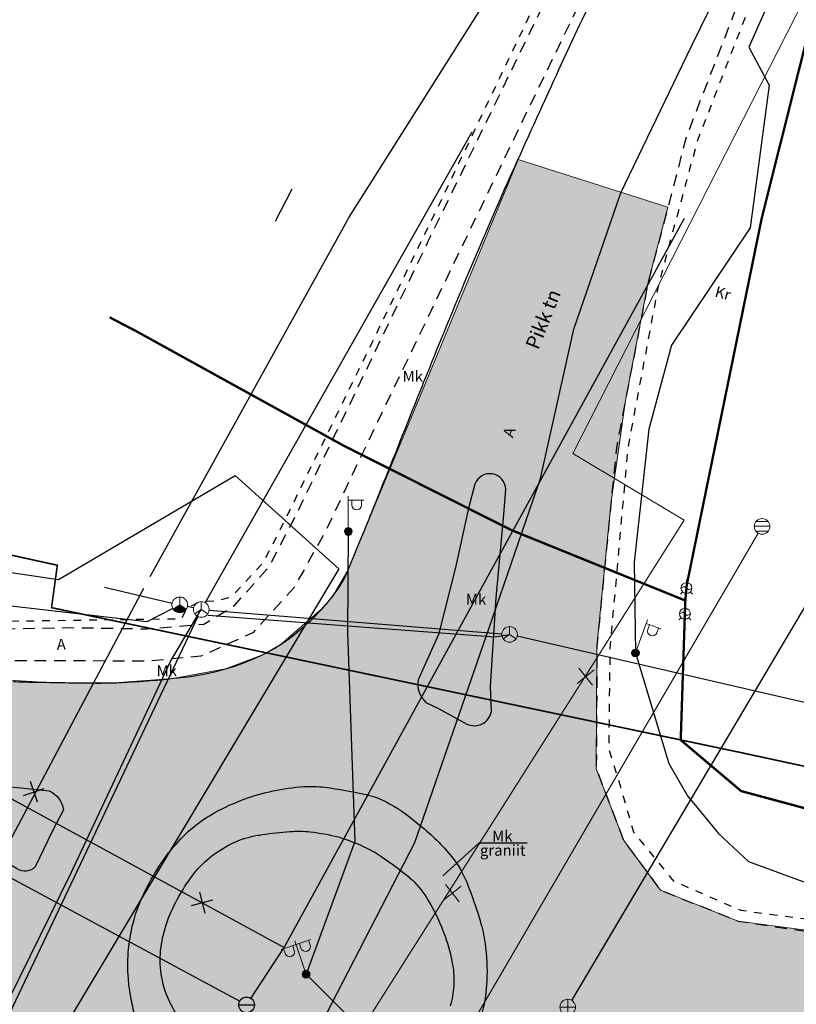
# Model space of a CAD drawing. Extents: x 410869 to 823218, y 6454124 to 12919484.
# Drawn here: x 411386 to 411436, y 6459589 to 6459652 of the extents above; entities that cross this region are included whole.
import ezdxf
from ezdxf.enums import TextEntityAlignment as Align

# ---------------------------------------------------------------- set-up
doc = ezdxf.new("R2010")
doc.units = 0
doc.linetypes.add('ASFBET', pattern=[2.5, 1.5, -1])
doc.linetypes.add('KRUUSKILL', pattern=[2, 1, -1])
for name, color, linetype, lineweight in [('1-OLEV_LIIKLUS_TEE_HATS', 254, 'Continuous', 13), ('1-PLAN_PIIRANGUD_TV', 65, 'Continuous', 13), ('GKAEV', 52, 'Continuous', 0), ('GTRASS', 52, '-G-', 0), ('KKAEV', 32, 'Continuous', 0), ('POST', 8, 'Continuous', 0), ('SIKAEV', 6, 'Continuous', 0), ('SKKAEV', 4, 'Continuous', 0), ('SKTRASS', 4, 'Continuous', 0), ('TTRASS', 14, 'Continuous', 0)]:
    doc.layers.add(name, color=color, linetype=linetype, lineweight=lineweight)
for name, color, linetype in [('KPKAABEL', 1, 'KORGEKAABEL'), ('KTRASS', 32, '-K-'), ('MPKAABEL', 11, 'MP_KBL'), ('PIIR', 10, 'Continuous'), ('SITRASS', 6, 'SI_VKBL'), ('TEE', 7, 'Continuous'), ('VKAEV', 5, 'Continuous'), ('VTRASS', 5, '-V-')]:
    doc.layers.add(name, color=color, linetype=linetype)
doc.styles.add('romanc', font='romanc.shx')
doc.styles.add('ROMANS', font='romans.shx')
doc.linetypes.add('-G-', pattern='A,2.5,-1.5,["G",romanc,S=1.6,R=0,X=-0.8,Y=-0.8],-1.5,7.5', length=13)
doc.linetypes.add('-K-', pattern='A,10,-1.5,["K",ROMANS,S=1.4,R=0,X=-0.7,Y=-0.7],-1.5,10,-3', length=26)
doc.linetypes.add('-V-', pattern='A,10,-1.5,["V",ROMANS,S=1.4,R=0,X=-0.7,Y=-0.7],-1.5,10,-3', length=26)
doc.linetypes.add('KORGEKAABEL', pattern='A,8,-2,[142,geodeet.shx,S=0.025,R=185,X=1.18,Y=0.303],-2.33,[142,geodeet.shx,S=0.025,R=185,X=0,Y=0.303],3.65,-3.35,[142,geodeet.shx,S=0.025,R=5,X=-2.195,Y=-0.299],0,[142,geodeet.shx,S=0.025,R=5,X=-3.35,Y=-0.299],-1', length=20.33)
doc.linetypes.add('KP_KBL', pattern='A,8,-0.8,[33,dgnlstyle-mkm.shx,S=0.017143,R=0,X=0,Y=0],8,[33,dgnlstyle-mkm.shx,S=0.017143,R=180,X=0,Y=0],-0.8', length=17.6)
doc.linetypes.add('MP_KBL', pattern='A,8,-2,[138,mkm.shx,S=1,R=0,X=0,Y=0],6,[138,mkm.shx,S=1,R=180,X=0,Y=0],-2', length=18)
doc.linetypes.add('SI_VKBL', pattern='A,8,-2,4,[34,dgnlstyle-mkm.shx,S=0.014365,R=0,X=0,Y=0],4,-2', length=20)

# ---------------------------------------------------------------- blocks, each defined once
blk = doc.blocks.new('REKAEV_25')
at = {"color": 0, "lineweight": -2}
for p, q in [((-1, 0.01), (1, 0.01)), ((-0.79, 0.61), (0.79, 0.61)), ((-0.81, -0.59), (0.81, -0.59))]:
    blk.add_line(p, q, dxfattribs=at)
blk.add_circle((0, 0), 1, dxfattribs=at)
blk = doc.blocks.new('KAKAEV_134')
at = {"color": 0, "lineweight": -2}
for p, q in [((-1, 0), (1, 0)), ((0, -1), (0, 1))]:
    blk.add_line(p, q, dxfattribs=at)
blk.add_circle((0, 0), 1, dxfattribs=at)
blk = doc.blocks.new('MEPOST_7')
at = {"color": 0, "linetype": 'ByBlock', "lineweight": -2, "const_width": 0.5, "flags": 128}
blk.add_lwpolyline([(-0.25, 0, 1), (0.25, 0, 1), (-0.25, 0)], format="xyb", dxfattribs=at)
at = {"color": 0, "linetype": 'ByBlock', "lineweight": -2}
blk.add_circle((0, 0), 0.5, dxfattribs=at)
blk = doc.blocks.new('VAPOS2_1')
at = {"color": 0, "linetype": 'ByBlock', "lineweight": -2}
for p, q in [((0, 4), (-2, 4)), ((-1.68, 3.36), (-1.68, 4)), ((-0.45, 3.36), (-0.45, 4)), ((0, 0.5), (0, 4.5)), ((0, 4), (2, 4)), ((0.45, 3.36), (0.45, 4)), ((1.68, 3.36), (1.68, 4))]:
    blk.add_line(p, q, dxfattribs=at)
for centre in [(-1.07, 3.36), (1.07, 3.36)]:
    blk.add_arc(centre, 0.613, 180, 0, dxfattribs=at)
blk = doc.blocks.new('VAPOST_8')
at = {"color": 0, "linetype": 'ByBlock', "lineweight": -2}
for p, q in [((0, 0.5), (0, 4.5)), ((0, 4), (2, 4)), ((0.45, 3.36), (0.45, 4)), ((1.68, 3.36), (1.68, 4))]:
    blk.add_line(p, q, dxfattribs=at)
blk.add_arc((1.07, 3.36), 0.613, 180, 0, dxfattribs=at)
blk = doc.blocks.new('MEPOST_8_1')
at = {"color": 0, "linetype": 'Continuous', "lineweight": -2, "const_width": 0.5, "flags": 128}
blk.add_lwpolyline([(-0.25, 0, 1), (0.25, 0, 1), (-0.25, 0)], format="xyb", dxfattribs=at)
at = {"color": 0, "linetype": 'Continuous', "lineweight": -2}
blk.add_circle((0, 0), 0.5, dxfattribs=at)
blk = doc.blocks.new('VAPOST_9_1')
at = {"color": 0, "linetype": 'Continuous', "lineweight": -2}
for p, q in [((0, 0.5), (0, 4.5)), ((0, 4), (2, 4)), ((0.45, 3.36), (0.45, 4)), ((1.68, 3.36), (1.68, 4))]:
    blk.add_line(p, q, dxfattribs=at)
blk.add_arc((1.07, 3.36), 0.613, 180, 0, dxfattribs=at)
blk = doc.blocks.new('VEKAEV_30')
at = {"color": 0, "linetype": 'Continuous', "lineweight": -2}
blk.add_line((-1, 0), (1, 0), dxfattribs=at)
blk.add_circle((0, 0), 1, dxfattribs=at)
blk = doc.blocks.new('EITOOT_14')
at = {"color": 0, "linetype": 'ByBlock', "lineweight": -2}
for p, q in [((-0.99, 0.99), (0.99, -0.99)), ((-0.99, -0.99), (0.99, 0.99))]:
    blk.add_line(p, q, dxfattribs=at)
blk = doc.blocks.new('SIKAEV_13')
at = {"color": 0, "linetype": 'Continuous', "lineweight": -2}
for p, q in [((0, 0), (-0.83, -0.55)), ((0, 1), (0, 0)), ((0, 0), (0.83, -0.55))]:
    blk.add_line(p, q, dxfattribs=at)
blk.add_circle((0, 0), 1, dxfattribs=at)
blk = doc.blocks.new('SIKAEV_18')
at = {"color": 0, "linetype": 'Continuous', "lineweight": -2}
for p, q in [((0, 0), (-0.83, -0.55)), ((0, 1), (0, 0)), ((0, 0), (0.83, -0.55))]:
    blk.add_line(p, q, dxfattribs=at)
blk.add_circle((0, 0), 1, dxfattribs=at)
blk = doc.blocks.new('EITOOT_89')
at = {"layer": 'TTRASS', "linetype": 'Continuous'}
for p, q in [((-0.0099, 0.0099), (0.0099, -0.0099)), ((-0.0099, -0.0099), (0.0099, 0.0099))]:
    blk.add_line(p, q, dxfattribs=at)
blk = doc.blocks.new('SJKAEV_1')
at = {"layer": 'SIKAEV', "linetype": 'Continuous'}
for p, q in [((0, 0), (-0.0083, -0.0055)), ((0, 0.01), (0, 0)), ((0, 0), (0.0083, -0.0055))]:
    blk.add_line(p, q, dxfattribs=at)
blk.add_circle((0, 0), 0.01, dxfattribs=at)
for radius in [0.0095, 0.009, 0.0085, 0.008, 0.0075, 0.007, 0.0065, 0.006, 0.0055, 0.005, 0.0045, 0.004, 0.0035, 0.003, 0.0025, 0.002, 0.0015, 0.001]:
    blk.add_arc((0, 0), radius, 213.5305, 326.4695, dxfattribs=at)
blk = doc.blocks.new('EITOOT_46')
at = {"color": 0, "linetype": 'Continuous', "lineweight": -2}
for p, q in [((-0.99, 0.99), (0.99, -0.99)), ((-0.99, -0.99), (0.99, 0.99))]:
    blk.add_line(p, q, dxfattribs=at)
blk = doc.blocks.new('GAKAPE_2')
at = {"color": 0, "linetype": 'Continuous', "lineweight": -2}
for p, q in [((-0.7, 0), (-0.28, 0.21)), ((-0.28, 0.21), (0.28, -0.21)), ((0, 0.7), (0, 1.09)), ((0.28, -0.21), (0.7, 0)), ((-0.49, -0.49), (-0.77, -0.77)), ((0.49, -0.49), (0.77, -0.77))]:
    blk.add_line(p, q, dxfattribs=at)
blk.add_circle((0, 0), 0.7, dxfattribs=at)

msp = doc.modelspace()

# ---------------------------------------------------------------- hatches: boundary and pattern name
at = {"layer": '1-OLEV_LIIKLUS_TEE_HATS', "ltscale": 0.5}
h = msp.add_hatch(color=256, dxfattribs=at)
h.dxf.hatch_style = 1
h.paths.add_polyline_path([(411289.579, 6459630.173), (411338.315, 6459618.842), (411362.586, 6459613.399), (411374.48, 6459610.992), (411381.481, 6459610.263), (411387.918, 6459609.89), (411392.144, 6459609.864), (411395.874, 6459610.14), (411399.229, 6459610.745), (411401.546, 6459611.632), (411402.814, 6459612.351), (411405.41, 6459614.597), (411406.084, 6459615.387), (411407.055, 6459617.029), (411417.929, 6459643.296), (411427.498, 6459640.24), (411426.242, 6459635.455), (411424.789, 6459627.89), (411423.873, 6459621.448), (411422.966, 6459612.202), (411422.926, 6459604.369), (411424.675, 6459599.789), (411427.031, 6459596.614), (411431.985, 6459594.638), (411458.199, 6459591.163), (411477.376, 6459588.764), (411485.846, 6459587.544), (411484.873, 6459578.312), (411478.619, 6459578.97), (411472.829, 6459579.376), (411464.112, 6459579.801), (411458.52, 6459580.074), (411450.692, 6459579.863), (411441.378, 6459579.612), (411429.429, 6459577.868), (411415.174, 6459574.647), (411409.88, 6459572.749), (411402.854, 6459569.61), (411398.886, 6459567.624), (411393.144, 6459563.662), (411386.955, 6459558.705), (411381.025, 6459552.955), (411375.529, 6459546.625), (411370.469, 6459539.358), (411367.346, 6459534.127), (411360.297, 6459521.988), (411351.108, 6459506.074), (411344.304, 6459509.425), (411357.844, 6459533.208), (411364.46, 6459544.989), (411370.284, 6459555.325), (411374.416, 6459563.243), (411378.312, 6459571.217), (411380.045, 6459574.843), (411382.549, 6459581.012), (411383.311, 6459587.609), (411381.92, 6459591.577), (411379.569, 6459594.677), (411377.801, 6459595.975), (411370.892, 6459599.132), (411357.703, 6459603.344), (411344.799, 6459606.99), (411328.811, 6459611.129), (411313.282, 6459615.086), (411287.477, 6459621.079)])
at = {"layer": '1-PLAN_PIIRANGUD_TV', "ltscale": 0.5}
h = msp.add_hatch(dxfattribs=at)
h.set_pattern_fill('ANSI37', color=256, scale=0.5)
edge = h.paths.add_edge_path()
edge.add_line((411259.687, 6459602.787), (411262.16, 6459607.35))
edge.add_line((411262.16, 6459607.35), (411259.812, 6459607.869))
edge.add_line((411259.812, 6459607.869), (411268.125, 6459615.847))
edge.add_line((411268.125, 6459615.847), (411295.749, 6459609.707))
edge.add_line((411295.749, 6459609.707), (411331.185, 6459600.758))
edge.add_line((411331.185, 6459600.758), (411362.549, 6459587.455))
edge.add_line((411362.549, 6459587.455), (411374.023, 6459582.225))
edge.add_line((411374.023, 6459582.225), (411380.832, 6459579.306))
edge.add_line((411380.832, 6459579.306), (411403.956, 6459572.462))
edge.add_line((411403.956, 6459572.462), (411415.41, 6459573.443))
edge.add_line((411415.41, 6459573.443), (411455.857, 6459578.731))
edge.add_arc((411456.116, 6459576.748), 2, -82.55209, 97.44791, ccw=False)
edge.add_line((411456.375, 6459574.764), (411415.84, 6459569.465))
edge.add_line((411415.84, 6459569.465), (411403.545, 6459568.413))
edge.add_line((411403.545, 6459568.413), (411379.472, 6459575.537))
edge.add_line((411379.472, 6459575.537), (411379.389, 6459575.572))
edge.add_line((411379.389, 6459575.572), (411379.375, 6459574.997))
edge.add_arc((411378.375, 6459575.022), 1, 178.57001, 358.57001, ccw=False)
edge.add_line((411377.375, 6459575.046), (411377.41, 6459576.421))
edge.add_line((411377.41, 6459576.421), (411372.405, 6459578.566))
edge.add_line((411372.405, 6459578.566), (411360.938, 6459583.793))
edge.add_line((411360.938, 6459583.793), (411329.907, 6459596.955))
edge.add_line((411329.907, 6459596.955), (411294.825, 6459605.815))
edge.add_line((411294.825, 6459605.815), (411269.349, 6459611.477))
edge.add_line((411269.349, 6459611.477), (411265.129, 6459607.427))
edge.add_line((411265.129, 6459607.427), (411330.003, 6459584.304))
edge.add_line((411330.003, 6459584.304), (411340.656, 6459579.555))
edge.add_line((411340.656, 6459579.555), (411358.984, 6459570.178))
edge.add_line((411358.984, 6459570.178), (411357.02, 6459564.96))
edge.add_line((411357.02, 6459564.96), (411355.223, 6459565.863))
edge.add_line((411355.223, 6459565.863), (411356.483, 6459569.211))
edge.add_line((411356.483, 6459569.211), (411339.792, 6459577.75))
edge.add_line((411339.792, 6459577.75), (411329.266, 6459582.443))
edge.add_line((411329.266, 6459582.443), (411263.204, 6459605.967))
edge.add_line((411263.204, 6459605.967), (411259.687, 6459602.787))

# ---------------------------------------------------------------- linework, layer by layer
at = {"layer": '1-OLEV_LIIKLUS_TEE_HATS', "ltscale": 0.5, "flags": 128}
msp.add_lwpolyline([(411381.481, 6459610.263), (411387.918, 6459609.89), (411392.144, 6459609.864), (411395.874, 6459610.14), (411399.229, 6459610.745), (411401.546, 6459611.632), (411402.814, 6459612.351), (411405.41, 6459614.597), (411406.084, 6459615.387), (411407.055, 6459617.029), (411417.929, 6459643.296), (411427.498, 6459640.24), (411426.242, 6459635.455), (411424.789, 6459627.89), (411423.873, 6459621.448), (411422.966, 6459612.202), (411422.926, 6459604.369), (411424.675, 6459599.789), (411427.031, 6459596.614), (411431.985, 6459594.638), (411458.199, 6459591.163)], dxfattribs=at)
at = {"layer": 'GTRASS', "ltscale": 0.5, "const_width": 0.15, "flags": 128}
for points in [[(411428.613, 6459615.115), (411428.668, 6459615.712), (411428.687, 6459615.912), (411428.705, 6459616.111), (411428.705, 6459616.111), (411431.109, 6459627.868), (411433.503, 6459639.577), (411433.503, 6459639.577), (411436.426, 6459651.215), (411440.621, 6459662.459), (411445.951, 6459673.21), (411452.818, 6459683.051), (411460.248, 6459692.474), (411468.458, 6459701.226), (411476.73, 6459709.919), (411476.73, 6459709.919), (411483.138, 6459720.065), (411489.546, 6459730.211), (411494.743, 6459738.44), (411498.347, 6459749.886), (411501.951, 6459761.332), (411506.219, 6459772.547), (411512.328, 6459782.876), (411518.541, 6459793.142), (411525.937, 6459802.592), (411528.783, 6459806.229), (411533.156, 6459812.174), (411540.039, 6459822.004), (411545.351, 6459832.764), (411549.155, 6459840.468), (411543.768, 6459844.472), (411547.878, 6459851.487), (411554.393, 6459861.564), (411561.3, 6459871.378), (411568.206, 6459881.191), (411575.253, 6459890.904), (411582.36, 6459900.573), (411589.467, 6459910.242), (411596.826, 6459919.721), (411604.133, 6459927.943), (411609.718, 6459924.618), (411614.444, 6459921.805), (411614.616, 6459921.703), (411614.79, 6459921.604), (411620.091, 6459918.585), (411630.519, 6459912.646), (411640.946, 6459906.707), (411651.373, 6459900.768), (411656.152, 6459898.047), (411658.441, 6459896.743), (411664.445, 6459893.342), (411674.886, 6459887.427), (411684.541, 6459882.91), (411706.53, 6459870.167), (411728.733, 6459857.296), (411756.059, 6459841.896), (411772.952, 6459831.872), (411773.426, 6459831.54), (411773.852, 6459831.241)], [(411428.613, 6459615.115), (411428.668, 6459615.712), (411428.687, 6459615.912), (411428.705, 6459616.111), (411428.705, 6459616.111), (411431.109, 6459627.868), (411433.503, 6459639.577), (411433.503, 6459639.577), (411436.426, 6459651.215), (411440.621, 6459662.459), (411445.951, 6459673.21), (411452.818, 6459683.051), (411460.248, 6459692.474), (411468.458, 6459701.226), (411476.73, 6459709.919), (411476.73, 6459709.919), (411483.138, 6459720.065), (411489.546, 6459730.211), (411494.743, 6459738.44), (411498.347, 6459749.886), (411501.951, 6459761.332), (411506.219, 6459772.547), (411512.328, 6459782.876), (411518.541, 6459793.142), (411525.937, 6459802.592), (411528.783, 6459806.229), (411533.156, 6459812.174), (411540.039, 6459822.004), (411545.351, 6459832.764), (411549.155, 6459840.468), (411543.768, 6459844.472), (411547.878, 6459851.487), (411554.393, 6459861.564), (411561.3, 6459871.378), (411568.206, 6459881.191), (411575.253, 6459890.904), (411582.36, 6459900.573), (411589.467, 6459910.242), (411596.826, 6459919.721), (411604.133, 6459927.943), (411609.718, 6459924.618), (411614.444, 6459921.805), (411614.616, 6459921.703), (411614.79, 6459921.604), (411620.091, 6459918.585), (411630.519, 6459912.646), (411640.946, 6459906.707), (411651.373, 6459900.768), (411656.152, 6459898.047), (411658.441, 6459896.743), (411664.445, 6459893.342), (411674.886, 6459887.427), (411684.541, 6459882.91), (411706.53, 6459870.167), (411728.733, 6459857.296), (411756.059, 6459841.896), (411772.952, 6459831.872), (411773.426, 6459831.54), (411773.852, 6459831.241)], [(411391.835, 6459633.204), (411393.138, 6459632.523), (411393.362, 6459632.413), (411396.265, 6459630.811), (411406.771, 6459625.013), (411417.491, 6459619.62), (411428.613, 6459615.115)], [(411391.835, 6459633.204), (411393.138, 6459632.523), (411393.362, 6459632.413), (411396.265, 6459630.811), (411406.771, 6459625.013), (411417.491, 6459619.62), (411428.613, 6459615.115)], [(411428.613, 6459615.115), (411428.592, 6459614.465), (411428.585, 6459614.265), (411428.578, 6459614.066), (411428.319, 6459606.206), (411432.178, 6459602.946), (411443.764, 6459599.821), (411455.073, 6459596.771), (411455.479, 6459588.98), (411456.103, 6459576.996), (411456.727, 6459565.012), (411456.697, 6459564.646), (411456.628, 6459563.787), (411456.612, 6459563.588), (411456.592, 6459563.389), (411456.549, 6459562.971)], [(411428.613, 6459615.115), (411428.592, 6459614.465), (411428.585, 6459614.265), (411428.578, 6459614.066), (411428.319, 6459606.206), (411432.178, 6459602.946), (411443.764, 6459599.821), (411455.073, 6459596.771), (411455.479, 6459588.98), (411456.103, 6459576.996), (411456.727, 6459565.012), (411456.697, 6459564.646), (411456.628, 6459563.787), (411456.612, 6459563.588), (411456.592, 6459563.389), (411456.549, 6459562.971)]]:
    msp.add_lwpolyline(points, dxfattribs=at)
at = {"layer": 'KPKAABEL', "ltscale": 0.5, "flags": 128}
msp.add_lwpolyline([(411288.831, 6459392.836), (411294.905, 6459406.6), (411299.833, 6459415.323), (411304.573, 6459423.773), (411308.953, 6459431.893), (411313.392, 6459439.856), (411317.918, 6459448.238), (411322.888, 6459456.502), (411325.768, 6459461.733), (411327.334, 6459464.753), (411330.289, 6459469.876), (411331.818, 6459472.799), (411335.124, 6459478.282), (411339.577, 6459486.306), (411344.144, 6459494.084), (411349.68, 6459502.64), (411354.527, 6459510.774), (411359.571, 6459518.835), (411363.928, 6459526.541), (411368.266, 6459534.192), (411373.754, 6459542.587), (411378.398, 6459550.823), (411383.571, 6459558.503), (411389.254, 6459565.721), (411395.38, 6459572.432), (411400.544, 6459580.654), (411405.685, 6459588.707), (411411.334, 6459599.661), (411416.077, 6459613.381), (411419.353, 6459622.918), (411421.487, 6459632.441), (411424.491, 6459641.161), (411429.011, 6459650.531), (411433.14, 6459658.949), (411437.727, 6459667.351), (411441.437, 6459674.729), (411446.829, 6459682.422), (411452.629, 6459690.348), (411460.401, 6459698.661), (411467.99, 6459705.523), (411471.276, 6459713.846), (411473.771, 6459722.552), (411477.15, 6459731.437), (411481.202, 6459739.478), (411484.463, 6459748.719), (411488.591, 6459757.033), (411492.535, 6459765.829), (411496.378, 6459774.698), (411499.997, 6459783.552), (411504.367, 6459791.653), (411509.123, 6459799.582), (411514.145, 6459807.631), (411516.008, 6459809.185), (411520.585, 6459817.26), (411525.611, 6459825.324), (411530.917, 6459832.846), (411535.777, 6459840.761), (411541.038, 6459849.086), (411547.207, 6459857.204), (411547.847, 6459864.187), (411544.723, 6459867.653), (411537.268, 6459875.497), (411530.055, 6459880.893), (411522.742, 6459886.592), (411514.964, 6459891.518), (411506.865, 6459896.237), (411498.749, 6459901.223), (411490.708, 6459906.026), (411483.293, 6459912.485), (411475.465, 6459917.389), (411467.299, 6459923.008), (411459.49, 6459928.262), (411451.595, 6459933.348), (411443.432, 6459937.992), (411435.083, 6459942.964), (411427.18, 6459948.676), (411420.539, 6459954.496), (411413.62, 6459954.208), (411411.429, 6459950.92), (411410.748, 6459951.255), (411408.184, 6459952.803), (411400.224, 6459960.874)], dxfattribs=at)
msp.add_lwpolyline([(411288.831, 6459392.836), (411294.905, 6459406.6), (411299.833, 6459415.323), (411304.573, 6459423.773), (411308.953, 6459431.893), (411313.392, 6459439.856), (411317.918, 6459448.238), (411322.888, 6459456.502), (411325.768, 6459461.733), (411327.334, 6459464.753), (411330.289, 6459469.876), (411331.818, 6459472.799), (411335.124, 6459478.282), (411339.577, 6459486.306), (411344.144, 6459494.084), (411349.68, 6459502.64), (411354.527, 6459510.774), (411359.571, 6459518.835), (411363.928, 6459526.541), (411368.266, 6459534.192), (411373.754, 6459542.587), (411378.398, 6459550.823), (411383.571, 6459558.503), (411389.254, 6459565.721), (411395.38, 6459572.432), (411400.544, 6459580.654), (411405.685, 6459588.707), (411411.334, 6459599.661), (411416.077, 6459613.381), (411419.353, 6459622.918), (411421.487, 6459632.441), (411424.491, 6459641.161), (411429.011, 6459650.531), (411433.14, 6459658.949), (411437.727, 6459667.351), (411441.437, 6459674.729), (411446.829, 6459682.422), (411452.629, 6459690.348), (411460.401, 6459698.661), (411467.99, 6459705.523), (411471.276, 6459713.846), (411473.771, 6459722.552), (411477.15, 6459731.437), (411481.202, 6459739.478), (411484.463, 6459748.719), (411488.591, 6459757.033), (411492.535, 6459765.829), (411496.378, 6459774.698), (411499.997, 6459783.552), (411504.367, 6459791.653), (411509.123, 6459799.582), (411514.145, 6459807.631), (411516.008, 6459809.185), (411520.585, 6459817.26), (411525.611, 6459825.324), (411530.917, 6459832.846), (411535.777, 6459840.761), (411541.038, 6459849.086), (411547.207, 6459857.204), (411547.847, 6459864.187), (411544.723, 6459867.653), (411537.268, 6459875.497), (411530.055, 6459880.893), (411522.742, 6459886.592), (411514.964, 6459891.518), (411506.865, 6459896.237), (411498.749, 6459901.223), (411490.708, 6459906.026), (411483.293, 6459912.485), (411475.465, 6459917.389), (411467.299, 6459923.008), (411459.49, 6459928.262), (411451.595, 6459933.348), (411443.432, 6459937.992), (411435.083, 6459942.964), (411427.18, 6459948.676), (411420.539, 6459954.496), (411413.62, 6459954.208), (411411.429, 6459950.92), (411410.748, 6459951.255), (411408.184, 6459952.803), (411400.224, 6459960.874)], dxfattribs=at)
at = {"layer": 'KPKAABEL', "linetype": 'KP_KBL', "ltscale": 0.5, "flags": 128}
msp.add_lwpolyline([(411289.708, 6459695.018), (411293.889, 6459668.902), (411294.047, 6459662.935), (411292.803, 6459661.319), (411292.705, 6459659.83), (411293.049, 6459658.596), (411294.943, 6459655.602), (411300.398, 6459650.015), (411315.957, 6459640.64), (411355.52, 6459621.34), (411388.57, 6459616.469), (411399.844, 6459623.102), (411406.477, 6459617.133), (411342.145, 6459509.695), (411360.215, 6459498.381)], dxfattribs=at)
msp.add_lwpolyline([(411289.708, 6459695.018), (411293.889, 6459668.902), (411294.047, 6459662.935), (411292.803, 6459661.319), (411292.705, 6459659.83), (411293.049, 6459658.596), (411294.943, 6459655.602), (411300.398, 6459650.015), (411315.957, 6459640.64), (411355.52, 6459621.34), (411388.57, 6459616.469), (411399.844, 6459623.102), (411406.477, 6459617.133), (411342.145, 6459509.695), (411360.215, 6459498.381)], dxfattribs=at)
at = {"layer": 'KTRASS', "ltscale": 0.5, "flags": 128}
msp.add_lwpolyline([(411421.354, 6459589.577), (411436.379, 6459614.91)], dxfattribs=at)
msp.add_lwpolyline([(411421.354, 6459589.577), (411436.379, 6459614.91)], dxfattribs=at)
at = {"layer": 'MPKAABEL', "ltscale": 0.5, "flags": 128}
for points in [[(411455.599, 6459689.645), (411450.354, 6459680.632), (411447.709, 6459676.144), (411441.093, 6459668.198), (411438.839, 6459664.391), (411432.675, 6459650.462), (411433.965, 6459648.027), (411432.748, 6459638.927), (411427.74, 6459631.425), (411426.275, 6459626.071), (411425.339, 6459617.559), (411425.426, 6459611.765), (411427.559, 6459604.7), (411428.749, 6459602.633), (411430.74, 6459600.241), (411432.651, 6459598.453), (411439.731, 6459595.85), (411439.731, 6459595.85), (411438.812, 6459576.278), (411430.513, 6459575.982), (411424.969, 6459575.263), (411411.17, 6459570.916), (411404.519, 6459567.733), (411388.079, 6459571.152), (411373.688, 6459565.327), (411368.553, 6459562.323), (411359.887, 6459546.65), (411351.486, 6459550.695), (411351.718, 6459551.146)], [(411455.599, 6459689.645), (411450.354, 6459680.632), (411447.709, 6459676.144), (411441.093, 6459668.198), (411438.839, 6459664.391), (411432.675, 6459650.462), (411433.965, 6459648.027), (411432.748, 6459638.927), (411427.74, 6459631.425), (411426.275, 6459626.071), (411425.339, 6459617.559), (411425.426, 6459611.765), (411427.559, 6459604.7), (411428.749, 6459602.633), (411430.74, 6459600.241), (411432.651, 6459598.453), (411439.731, 6459595.85), (411439.731, 6459595.85), (411438.812, 6459576.278), (411430.513, 6459575.982), (411424.969, 6459575.263), (411411.17, 6459570.916), (411404.519, 6459567.733), (411388.079, 6459571.152), (411373.688, 6459565.327), (411368.553, 6459562.323), (411359.887, 6459546.65), (411351.486, 6459550.695), (411351.718, 6459551.146)], [(411407.081, 6459619.532), (411407.029, 6459613.066), (411407.5, 6459599.718), (411407.5, 6459599.718), (411407.5, 6459599.718), (411404.383, 6459591.248), (411410.944, 6459584.713), (411408.183, 6459581.002), (411404.519, 6459567.733)], [(411407.081, 6459619.532), (411407.029, 6459613.066), (411407.5, 6459599.718), (411407.5, 6459599.718), (411407.5, 6459599.718), (411404.383, 6459591.248), (411410.944, 6459584.713), (411408.183, 6459581.002), (411404.519, 6459567.733)]]:
    msp.add_lwpolyline(points, dxfattribs=at)
at = {"layer": 'PIIR', "lineweight": 0, "const_width": 0.1, "flags": 128}
msp.add_lwpolyline([(411056.44, 6459684.28), (411190.02, 6459656.26), (411192.93, 6459671.03), (411309.57, 6459645.77), (411338.26, 6459630.57), (411345.25, 6459626.86), (411388.49, 6459617.37), (411388.12, 6459614.66), (411432.04, 6459605.43), (411561.28, 6459577.58), (411638.24, 6459562.06)], dxfattribs=at)
at = {"layer": 'SITRASS', "ltscale": 0.5}
for p, q in [((411397.937, 6459614.979), (411414.998, 6459645.061)), ((411397.937, 6459614.979), (411414.998, 6459645.061)), ((411398.187, 6459614.505), (411416.892, 6459612.99)), ((411398.187, 6459614.505), (411416.892, 6459612.99)), ((411397.474, 6459614.094), (411378.895, 6459574.979)), ((411397.474, 6459614.094), (411378.895, 6459574.979)), ((411547.173, 6459582.96), (411417.872, 6459612.837)), ((411547.173, 6459582.96), (411417.872, 6459612.837))]:
    msp.add_line(p, q, dxfattribs=at)
at = {"layer": 'SITRASS', "ltscale": 0.5, "flags": 128}
for points in [[(411394.414, 6459616.642), (411407.14, 6459639.6), (411449.1, 6459705.99), (411448.21, 6459706.54)], [(411394.414, 6459616.642), (411407.14, 6459639.6), (411449.1, 6459705.99), (411448.21, 6459706.54)], [(411395.87, 6459614.609), (411394.211, 6459613.746), (411379.8, 6459615.418), (411365.659, 6459616.91), (411352.538, 6459620.09), (411339.481, 6459624.807), (411326.244, 6459631.649), (411317.646, 6459637.505), (411304.956, 6459644.142), (411291.595, 6459650.785), (411289.931, 6459651.152), (411280.938, 6459653.543), (411276.878, 6459654.192), (411273.986, 6459654.741), (411260.117, 6459662.191), (411248.52, 6459668.499), (411236.136, 6459674.922), (411223.496, 6459681.845), (411214.718, 6459686.292), (411211.46, 6459688.006), (411206.852, 6459691.136), (411195.867, 6459697.277)], [(411395.87, 6459614.609), (411394.211, 6459613.746), (411379.8, 6459615.418), (411365.659, 6459616.91), (411352.538, 6459620.09), (411339.481, 6459624.807), (411326.244, 6459631.649), (411317.646, 6459637.505), (411304.956, 6459644.142), (411291.595, 6459650.785), (411289.931, 6459651.152), (411280.938, 6459653.543), (411276.878, 6459654.192), (411273.986, 6459654.741), (411260.117, 6459662.191), (411248.52, 6459668.499), (411236.136, 6459674.922), (411223.496, 6459681.845), (411214.718, 6459686.292), (411211.46, 6459688.006), (411206.852, 6459691.136), (411195.867, 6459697.277)], [(411366.26, 6459571.85), (411383.68, 6459596.45), (411394.02, 6459615.9)], [(411366.26, 6459571.85), (411383.68, 6459596.45), (411394.02, 6459615.9)], [(411391.508, 6459615.963), (411395.827, 6459614.954)], [(411391.508, 6459615.963), (411395.827, 6459614.954)], [(411378.691, 6459574.55), (411378.676, 6459575.815), (411379.4, 6459577.639), (411381.572, 6459581.922), (411389.353, 6459597.672), (411395.722, 6459611.228), (411396.575, 6459612.679), (411397.688, 6459614.545), (411397.688, 6459614.545)], [(411378.691, 6459574.55), (411378.676, 6459575.815), (411379.4, 6459577.639), (411381.572, 6459581.922), (411389.353, 6459597.672), (411395.722, 6459611.228), (411396.575, 6459612.679), (411397.688, 6459614.545), (411397.688, 6459614.545)], [(411397.199, 6459614.646), (411396.979, 6459614.692), (411396.802, 6459614.731)], [(411397.199, 6459614.646), (411396.979, 6459614.692), (411396.802, 6459614.731)], [(411398.129, 6459614.173), (411407.602, 6459613.464), (411416.445, 6459612.803), (411417.385, 6459612.952)], [(411398.129, 6459614.173), (411407.602, 6459613.464), (411416.445, 6459612.803), (411417.385, 6459612.952)]]:
    msp.add_lwpolyline(points, dxfattribs=at)
at = {"layer": 'SKTRASS', "linetype": 'Continuous', "ltscale": 0.5, "flags": 128}
msp.add_lwpolyline([(411410.373, 6459580.169), (411433.269, 6459619.421)], dxfattribs=at)
msp.add_lwpolyline([(411410.373, 6459580.169), (411433.269, 6459619.421)], dxfattribs=at)
at = {"layer": 'TEE', "linetype": 'ASFBET', "ltscale": 0.5, "flags": 128}
for points in [[(411449.885, 6459681.067), (411443.687, 6459673.179), (411441.708, 6459670.346), (411436.33, 6459663.682), (411432.332, 6459654.187), (411428.689, 6459644.775), (411426.242, 6459635.455), (411424.21, 6459624.88), (411422.966, 6459612.202), (411422.926, 6459604.369), (411424.675, 6459599.789), (411427.031, 6459596.614), (411431.985, 6459594.638), (411442.064, 6459593.126), (411459.395, 6459591.017), (411477.376, 6459588.764), (411493.066, 6459586.503), (411510.126, 6459583.517), (411529.282, 6459579.597), (411547.669, 6459575.658), (411567.7, 6459571.788), (411585.936, 6459568.323), (411604.615, 6459564.744), (411619.649, 6459561.852), (411637.322, 6459558.382), (411657.458, 6459554.22), (411673.249, 6459550.949), (411693.275, 6459546.735), (411712.196, 6459542.562), (411729.72, 6459538.609), (411751.687, 6459533.622), (411767.164, 6459530.161), (411785.227, 6459526.006), (411806.763, 6459521.142)], [(411381.91, 6459610.164), (411382.425, 6459612.087), (411384.154, 6459613.302), (411389.156, 6459613.389), (411394.246, 6459613.307), (411397.856, 6459613.616), (411399.822, 6459614.81), (411402.052, 6459617.31), (411403.596, 6459620.297), (411406.856, 6459626.99), (411412.191, 6459638.064), (411417.151, 6459648.257), (411422.389, 6459658.983), (411424.162, 6459662.847), (411426.234, 6459668.639), (411427.398, 6459672.462), (411429.351, 6459676.927), (411430.374, 6459678.877)], [(411424.762, 6459657.97), (411424.251, 6459658.171), (411418.989, 6459647.367), (411414.06, 6459637.149), (411408.844, 6459626.319), (411405.602, 6459619.501), (411403.619, 6459615.947), (411400.983, 6459613.063), (411397.666, 6459611.559), (411394.262, 6459611.241), (411389.431, 6459611.259), (411385.211, 6459611.255), (411384.394, 6459610.874), (411384.029, 6459610.012)]]:
    msp.add_lwpolyline(points, dxfattribs=at)
at = {"layer": 'TEE', "linetype": 'KRUUSKILL', "ltscale": 0.5, "flags": 128}
for points in [[(411592.116, 6459567.953), (411586.058, 6459569.034), (411567.763, 6459572.648), (411547.918, 6459576.535), (411529.529, 6459580.324), (411510.328, 6459584.058), (411493.205, 6459587.282), (411477.565, 6459589.435), (411459.464, 6459591.836), (411442.235, 6459593.956), (411432.174, 6459595.311), (411427.911, 6459597.17), (411425.316, 6459600.311), (411424.303, 6459603.84), (411423.74, 6459605.621), (411423.813, 6459612.035), (411424.948, 6459624.797), (411426.919, 6459635.32), (411429.395, 6459644.481), (411433.024, 6459653.865), (411437.164, 6459663.101), (411444.573, 6459672.758), (411450.683, 6459680.597)], [(411384.877, 6459616.007), (411384.74, 6459613.791), (411396.444, 6459613.963), (411396.754, 6459614.614), (411397.549, 6459615.045), (411398.783, 6459615.116), (411399.6, 6459615.338), (411401.684, 6459617.591), (411403.125, 6459620.434), (411407.772, 6459629.888), (411412.772, 6459640.171), (411416.742, 6459648.47), (411421.865, 6459659.16), (411423.482, 6459663.038), (411425.514, 6459668.62), (411426.868, 6459672.659), (411428.872, 6459677.383), (411429.692, 6459678.893)]]:
    msp.add_lwpolyline(points, dxfattribs=at)
at = {"layer": 'TEE', "linetype": 'Continuous'}
for points in [[(411385.681, 6459609.943, 0.005163), (411386.839, 6459609.909, 0.001585), (411390.611, 6459609.85, 0.019234), (411393.303, 6459609.92, 0.014558), (411396.844, 6459610.252, 0.040745), (411399.229, 6459610.745, 0.039992), (411401.546, 6459611.632, 0.035031), (411402.814, 6459612.351, 0.031575), (411404.104, 6459613.328, 0.046486), (411406.084, 6459615.387, 0.069802), (411407.055, 6459617.029, 0.00153), (411407.911, 6459619.103, 0.001637), (411408.699, 6459621.047, 0.000653), (411411.166, 6459627.214, -0.001246), (411412.464, 6459630.446, -0.003317), (411414.764, 6459636.03, -0.003873), (411416.803, 6459640.783, -0.002951), (411417.513, 6459642.378, -0.000739), (411420.394, 6459648.722, -0.007195), (411422.795, 6459653.795, 0.008428)], [(411412.843, 6459612.956), (411411.543, 6459610.051, 0.25948), (411412.039, 6459608.612), (411412.843, 6459608.227), (411412.843, 6459608.227), (411414.649, 6459607.228, 0.491393), (411416.225, 6459608.02), (411416.163, 6459609.622), (411416.519, 6459615.292), (411417.01, 6459620.621), (411417.138, 6459622.224, 0.827543), (411415.173, 6459622.558), (411414.754, 6459621.009), (411413.923, 6459617.224), (411412.843, 6459612.956)], [(411388.875, 6459601.737), (411388.161, 6459600.358), (411387.076, 6459598.116, -0.377394), (411385.931, 6459597.974), (411382.796, 6459599.803), (411381.506, 6459600.515), (411379.514, 6459601.376), (411376.907, 6459602.213, -0.859988), (411377.379, 6459604.125), (411380.067, 6459603.792), (411382.187, 6459603.518), (411383.734, 6459603.378), (411386.378, 6459603.123), (411387.958, 6459602.954, -0.285168), (411388.875, 6459601.737)], [(411393.413, 6459588.724, -0.019573), (411393.156, 6459589.931, -0.023322), (411393.029, 6459590.959, -0.043046), (411393.046, 6459592.88, -0.043585), (411393.39, 6459594.746, -0.038507), (411393.869, 6459596.075, -0.029548), (411394.723, 6459597.706, -0.039306), (411395.929, 6459599.395, -0.045748), (411397.195, 6459600.65, -0.046748), (411398.559, 6459601.575, -0.0375), (411400.427, 6459602.426, -0.035967), (411402.275, 6459602.959, -0.035113), (411404.226, 6459603.231, -0.0488), (411405.58, 6459603.192, -0.024492), (411408.232, 6459602.721, -0.074643), (411409.722, 6459602.137, -0.049243), (411411.69, 6459600.729)], [(411396.729, 6459587.771, -0.047627), (411395.738, 6459589.34, -0.07056), (411395.159, 6459591.044, -0.073866), (411395.091, 6459592.763, -0.051419), (411395.43, 6459594.346, -0.045762), (411396.147, 6459596.016, -0.037089), (411397.159, 6459597.592, -0.05304), (411398.054, 6459598.55, -0.055507), (411399.385, 6459599.467, -0.060169), (411400.776, 6459600.009, -0.029076), (411401.594, 6459600.169, -0.013752), (411403.345, 6459600.359, -0.047876), (411404.645, 6459600.339, -0.033722), (411406.459, 6459600.012)], [(411411.69, 6459600.729, -0.052636), (411413.673, 6459598.769, -0.076939), (411414.644, 6459597.12, -0.021599), (411415.506, 6459594.649, -0.038776), (411415.817, 6459593.224, -0.04458), (411415.933, 6459590.822, -0.053889), (411415.639, 6459588.852, -0.051638)], [(411406.459, 6459600.012, -0.030459), (411408.079, 6459599.393, -0.042538), (411409.163, 6459598.785, -0.013564), (411410.511, 6459597.816, -0.026789), (411411.153, 6459597.271, -0.070908), (411412.193, 6459595.963, -0.046778), (411413.261, 6459593.674, -0.042292), (411413.747, 6459591.839, -0.060237), (411413.818, 6459590.506, -0.055572), (411413.585, 6459589.203, -0.041819)]]:
    msp.add_lwpolyline(points, format="xyb", dxfattribs=at)
at = {"layer": 'TEE', "linetype": 'Continuous', "flags": 128}
msp.add_lwpolyline([(411403.477, 6459641.385), (411402.412, 6459639.329)], dxfattribs=at)
at = {"layer": 'TEE', "flags": 128}
msp.add_lwpolyline([(411418.501, 6459599.613), (411415.429, 6459599.613), (411413.12, 6459597.531)], dxfattribs=at)
at = {"layer": 'TTRASS', "ltscale": 0.5, "flags": 128}
msp.add_lwpolyline([(411422.846, 6459680.033), (411444.59, 6459669.993), (411430.652, 6459642.605), (411421.436, 6459624.507), (411428.55, 6459620.257)], dxfattribs=at)
msp.add_lwpolyline([(411422.846, 6459680.033), (411444.59, 6459669.993), (411430.652, 6459642.605), (411421.436, 6459624.507), (411428.55, 6459620.257)], dxfattribs=at)
at = {"layer": 'TTRASS', "linetype": 'Continuous', "ltscale": 0.5, "flags": 128}
msp.add_lwpolyline([(411375.446, 6459535.382), (411399.58, 6459574.53), (411428.55, 6459620.257)], dxfattribs=at)
msp.add_lwpolyline([(411375.446, 6459535.382), (411399.58, 6459574.53), (411428.55, 6459620.257)], dxfattribs=at)
at = {"layer": 'VTRASS', "ltscale": 0.5, "flags": 128}
for points in [[(411000, 6459812.607), (411402.99, 6459592.951)], [(411000, 6459812.607), (411402.99, 6459592.951)], [(411000, 6459804.949), (411400.143, 6459589.527)], [(411000, 6459804.949), (411400.143, 6459589.527)], [(411400.857, 6459589.706), (411402.99, 6459592.951), (411428.558, 6459639.546)], [(411400.857, 6459589.706), (411402.99, 6459592.951), (411428.558, 6459639.546)]]:
    msp.add_lwpolyline(points, dxfattribs=at)

# ---------------------------------------------------------------- block references
at = {"layer": 'GKAEV', "linetype": 'Continuous', "ltscale": 0.5, "xscale": 0.5, "yscale": 0.5, "zscale": 0.5}
for p in [(411428.687, 6459615.912), (411428.687, 6459615.912), (411428.585, 6459614.265), (411428.585, 6459614.265)]:
    msp.add_blockref('GAKAPE_2', p, dxfattribs=at)
at = {"layer": 'KKAEV', "ltscale": 0.5, "xscale": 0.5, "yscale": 0.5, "zscale": 0.5}
msp.add_blockref('KAKAEV_134', (411421.099, 6459589.147), dxfattribs=at)
msp.add_blockref('KAKAEV_134', (411421.099, 6459589.147), dxfattribs=at)
at = {"layer": 'POST', "xscale": 0.5, "yscale": 0.5, "zscale": 0.5}
for name, p in [('VAPOST_8', (411407.081, 6459619.532)), ('VAPOST_8', (411407.081, 6459619.532)), ('MEPOST_7', (411407.081, 6459619.532)), ('MEPOST_7', (411407.081, 6459619.532)), ('MEPOST_8_1', (411425.426, 6459611.765)), ('MEPOST_8_1', (411425.426, 6459611.765)), ('MEPOST_7', (411404.383, 6459591.248)), ('MEPOST_7', (411404.383, 6459591.248))]:
    msp.add_blockref(name, p, dxfattribs=at)
for name, p, rotation in [('VAPOST_9_1', (411425.426, 6459611.765), 340.0760466695388), ('VAPOST_9_1', (411425.426, 6459611.765), 340.0760466695388), ('VAPOS2_1', (411404.383, 6459591.248), 18.70642755993113), ('VAPOS2_1', (411404.383, 6459591.248), 18.70642755993113)]:
    msp.add_blockref(name, p, dxfattribs=dict(at, rotation=rotation))
at = {"layer": 'SIKAEV', "linetype": 'Continuous', "xscale": 50, "yscale": 50, "zscale": 50}
msp.add_blockref('SJKAEV_1', (411396.314, 6459614.84), dxfattribs=at)
msp.add_blockref('SJKAEV_1', (411396.314, 6459614.84), dxfattribs=at)
at = {"layer": 'SIKAEV', "xscale": 0.5, "yscale": 0.5, "zscale": 0.5}
for name, p in [('SIKAEV_13', (411397.688, 6459614.545)), ('SIKAEV_13', (411397.688, 6459614.545)), ('SIKAEV_18', (411417.385, 6459612.952)), ('SIKAEV_18', (411417.385, 6459612.952))]:
    msp.add_blockref(name, p, dxfattribs=at)
at = {"layer": 'SITRASS', "xscale": 0.5, "yscale": 0.5, "zscale": 0.5, "rotation": 63.42159587329935}
msp.add_blockref('EITOOT_46', (411386.993, 6459602.891), dxfattribs=at)
msp.add_blockref('EITOOT_46', (411386.993, 6459602.891), dxfattribs=at)
at = {"layer": 'SKKAEV', "ltscale": 0.5, "xscale": 0.5, "yscale": 0.5, "zscale": 0.5}
msp.add_blockref('REKAEV_25', (411433.52, 6459619.852), dxfattribs=at)
msp.add_blockref('REKAEV_25', (411433.52, 6459619.852), dxfattribs=at)
at = {"layer": 'TTRASS', "linetype": 'Continuous', "xscale": 50.00000000000001, "yscale": 50.00000000000001, "zscale": 50.00000000000001, "rotation": 353.554858593166}
for p in [(411422.244, 6459610.25), (411422.244, 6459610.25), (411413.735, 6459596.428), (411413.735, 6459596.428)]:
    msp.add_blockref('EITOOT_89', p, dxfattribs=at)
at = {"layer": 'VKAEV', "xscale": 0.5, "yscale": 0.5, "zscale": 0.5}
msp.add_blockref('VEKAEV_30', (411400.582, 6459589.289), dxfattribs=at)
msp.add_blockref('VEKAEV_30', (411400.582, 6459589.289), dxfattribs=at)
at = {"layer": 'VTRASS', "ltscale": 0.5, "xscale": 0.5, "yscale": 0.5, "zscale": 0.5, "rotation": 329.3483648514895}
msp.add_blockref('EITOOT_14', (411397.738, 6459595.814), dxfattribs=at)
msp.add_blockref('EITOOT_14', (411397.738, 6459595.814), dxfattribs=at)

# ---------------------------------------------------------------- texts
at = {"layer": 'TEE', "style": 'ROMANS'}
for s, height, rotation, p in [('Pikk tn', 0.9, 68.16379, (411419.529, 6459633.086)), ('Kr', 0.7, 344.36272, (411431.018, 6459634.75)), ('A', 0.7, 70.64166, (411417.356, 6459625.869)), ('A', 0.7, 0.74404, (411388.743, 6459612.317))]:
    msp.add_text(s, height=height, rotation=rotation, dxfattribs=at).set_placement(p, align=Align.MIDDLE_CENTER)
for s, p in [('Mk', (411411.201, 6459629.437)), ('Mk', (411415.242, 6459615.195)), ('Mk', (411395.484, 6459610.627)), ('Mk', (411416.919, 6459600.073)), ('graniit', (411416.95, 6459599.164))]:
    msp.add_text(s, height=0.7, dxfattribs=at).set_placement(p, align=Align.MIDDLE_CENTER)

doc.saveas('drawing.dxf')
